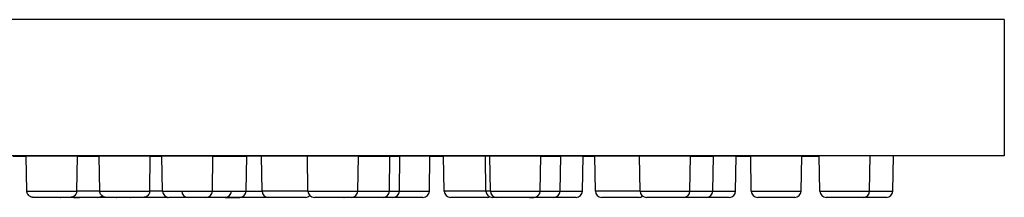
# Model space of a CAD drawing. Units: millimetres. Extents: x -515 to 515, y -143 to 517.
# Drawn here: x -382 to -305, y 305 to 319 of the extents above; entities that cross this region are included whole.
import ezdxf

# ---------------------------------------------------------------- set-up
doc = ezdxf.new("R2010")
doc.units = ezdxf.units.MM
doc.header["$LTSCALE"] = 4

# ---------------------------------------------------------------- blocks, each defined once
blk = doc.blocks.new('1998.C.TET_V2')
for p, q in [((105.001, -198.286), (-104.999, -198.287)), ((105.001, -198.286), (105.001, -208.999)), ((105.001, -208.999), (-104.999, -209.001)), ((27.341, -209), (28.373, -209)), ((28.421, -211.759), (28.373, -209)), ((32.373, -209), (28.38, -209)), ((32.325, -211.759), (32.373, -209)), ((32.373, -209), (34.092, -209)), ((34.14, -211.759), (34.092, -209)), ((38.092, -209), (34.095, -209)), ((38.044, -211.759), (38.092, -209)), ((38.092, -209), (39.001, -209)), ((39.049, -211.759), (39.001, -209)), ((43.001, -209), (39.017, -209)), ((42.953, -211.759), (43.001, -209)), ((43.001, -209), (45.646, -209)), ((45.597, -211.759), (45.646, -209)), ((46.795, -209), (45.646, -209)), ((50.397, -209), (46.795, -209)), ((46.843, -211.759), (46.795, -209)), ((54.397, -209), (50.397, -209)), ((50.445, -211.759), (50.397, -209)), ((54.348, -211.758), (54.397, -209)), ((54.397, -209), (56.87, -209)), ((56.822, -211.759), (56.87, -209)), ((56.87, -209), (57.653, -209)), ((57.605, -211.759), (57.653, -209)), ((60.002, -209), (57.653, -209)), ((59.954, -211.759), (60.002, -209)), ((60.002, -209), (61.069, -209)), ((64.341, -209), (61.069, -209)), ((61.117, -211.759), (61.069, -209)), ((64.688, -209), (64.341, -209)), ((64.389, -211.759), (64.341, -209)), ((68.688, -209), (64.688, -209)), ((64.736, -211.758), (64.688, -209)), ((68.64, -211.758), (68.688, -209)), ((68.688, -209), (70.246, -209)), ((70.198, -211.759), (70.246, -209)), ((72.001, -209), (70.246, -209)), ((71.953, -211.759), (72.001, -209)), ((72.001, -209), (72.912, -209)), ((76.416, -209), (72.912, -209)), ((72.96, -211.758), (72.912, -209)), ((80.416, -209), (76.416, -209)), ((76.465, -211.758), (76.416, -209)), ((80.368, -211.758), (80.416, -209)), ((80.416, -209), (82.209, -209)), ((82.161, -211.758), (82.209, -209)), ((84.001, -209), (82.209, -209)), ((83.953, -211.758), (84.001, -209)), ((84.001, -209), (85.131, -209)), ((89.131, -209), (85.131, -209)), ((85.18, -211.758), (85.131, -209)), ((89.083, -211.758), (89.131, -209)), ((89.131, -209), (90.498, -209)), ((94.498, -208.999), (90.498, -209)), ((90.546, -211.758), (90.498, -209)), ((94.45, -211.758), (94.498, -208.999)), ((96.31, -208.999), (94.498, -209)), ((96.262, -211.758), (96.31, -208.999)), ((28.421, -211.759), (32.325, -211.759)), ((34.14, -211.759), (32.325, -211.759)), ((34.14, -211.759), (38.044, -211.759)), ((39.049, -211.759), (38.044, -211.759)), ((39.049, -211.759), (38.044, -211.759)), ((39.049, -211.759), (42.953, -211.759)), ((42.953, -211.759), (45.597, -211.759)), ((45.597, -211.759), (46.843, -211.759)), ((50.445, -211.759), (46.843, -211.759)), ((50.445, -211.759), (54.348, -211.758)), ((54.348, -211.759), (56.822, -211.759)), ((56.822, -211.759), (57.605, -211.759)), ((57.605, -211.759), (59.954, -211.759)), ((64.389, -211.759), (61.117, -211.759)), ((64.736, -211.759), (64.389, -211.759)), ((64.736, -211.758), (68.64, -211.758)), ((68.64, -211.759), (70.198, -211.759)), ((70.198, -211.759), (71.953, -211.759)), ((76.465, -211.758), (72.96, -211.758)), ((76.465, -211.758), (80.368, -211.758)), ((80.368, -211.758), (82.161, -211.758)), ((82.161, -211.758), (83.953, -211.758)), ((85.18, -211.758), (89.083, -211.758)), ((90.546, -211.758), (94.45, -211.758)), ((94.45, -211.758), (96.262, -211.758)), ((31.825, -212.25), (28.921, -212.25)), ((32.087, -212.25), (29.183, -212.25)), ((32.087, -212.25), (29.183, -212.25)), ((33.98, -212.25), (31.076, -212.25)), ((32.095, -212.25), (32.542, -212.25)), ((35.454, -212.25), (32.551, -212.25)), ((37.544, -212.25), (34.64, -212.25)), ((39.436, -212.25), (36.532, -212.25)), ((39.436, -212.25), (36.532, -212.25)), ((42.185, -212.25), (39.549, -212.25)), ((42.453, -212.25), (39.549, -212.25)), ((43.952, -212.25), (41.048, -212.25)), ((43.952, -212.25), (41.048, -212.25)), ((45.097, -212.25), (42.194, -212.25)), ((43.963, -212.25), (45.097, -212.25)), ((47.453, -212.25), (44.549, -212.25)), ((50.247, -212.25), (47.343, -212.25)), ((50.247, -212.25), (47.343, -212.25)), ((53.848, -212.25), (50.945, -212.25)), ((53.265, -212.25), (50.945, -212.25)), ((54.193, -212.25), (53.278, -212.25)), ((56.181, -212.25), (53.278, -212.25)), ((56.322, -212.25), (53.418, -212.25)), ((57.105, -212.25), (54.201, -212.25)), ((57.105, -212.25), (54.201, -212.25)), ((59.454, -212.25), (56.551, -212.25)), ((64.521, -212.25), (61.617, -212.25)), ((64.521, -212.25), (61.617, -212.25)), ((66.786, -212.25), (64.889, -212.25)), ((67.793, -212.25), (64.889, -212.25)), ((68.14, -212.25), (65.236, -212.25)), ((69.698, -212.25), (66.794, -212.25)), ((69.698, -212.25), (66.794, -212.25)), ((67.801, -212.25), (68.14, -212.25)), ((71.453, -212.25), (68.549, -212.25)), ((76.364, -212.25), (73.46, -212.25)), ((76.364, -212.25), (73.46, -212.25)), ((79.868, -212.25), (76.964, -212.25)), ((79.868, -212.25), (76.964, -212.25)), ((81.661, -212.25), (78.757, -212.25)), ((81.661, -212.25), (78.757, -212.25)), ((83.453, -212.25), (80.549, -212.25)), ((88.583, -212.25), (85.68, -212.25)), ((88.583, -212.25), (85.68, -212.25)), ((93.95, -212.249), (91.046, -212.25)), ((93.95, -212.249), (91.046, -212.25)), ((95.762, -212.249), (92.858, -212.25))]:
    blk.add_line(p, q)
for centre, start, end in [((33.98, -211.75), 270.00057, 311.30501), ((39.549, -211.75), 181.0005, 270.0005), ((41.048, -211.75), 181.00065, 270.00065), ((42.453, -211.75), 270.0005, 359.0005), ((43.952, -211.75), 270.00065, 359.00065), ((45.097, -211.75), 270.00055, 359.00055), ((47.343, -211.75), 181.00062, 270.00062), ((50.247, -211.75), 270.00062, 314.26154), ((50.945, -211.75), 181.00052, 270.00052), ((53.848, -211.75), 270.00052, 359.00052), ((56.322, -211.75), 270.00056, 359.00056), ((57.105, -211.75), 270.00066, 359.00066), ((59.454, -211.75), 270.00067, 359.00067), ((61.617, -211.75), 181.00064, 270.00064), ((64.889, -211.75), 181.00061, 270.00061), ((65.236, -211.75), 181.00057, 270.00057), ((68.14, -211.75), 270.00057, 359.00057), ((69.698, -211.75), 270.00066, 359.00066), ((71.453, -211.75), 270.00067, 359.00067), ((73.46, -211.75), 181.00064, 270.00064), ((76.964, -211.75), 181.00062, 270.00062), ((79.868, -211.75), 270.00062, 359.00062), ((81.661, -211.75), 270.00067, 359.00067), ((83.453, -211.75), 270.00067, 359.00067), ((85.68, -211.75), 181.00065, 270.00065), ((88.583, -211.75), 270.00065, 359.00065), ((91.046, -211.75), 181.00067, 270.00067), ((93.95, -211.749), 270.00067, 359.00067), ((95.762, -211.749), 270.00067, 359.00067), ((29.183, -211.75), 268.33274, 270.00064), ((31.076, -211.75), 268.63479, 270.00057), ((35.454, -211.75), 270.00067, 272.10461), ((36.532, -211.75), 268.33076, 270.00056), ((39.436, -211.75), 270.00056, 276.57979), ((44.549, -211.75), 268.60861, 270.00067), ((53.278, -211.75), 268.61284, 270.0006), ((64.521, -211.75), 270.00064, 291.58452), ((76.364, -211.75), 270.00064, 306.91429)]:
    blk.add_arc(centre, 0.5, start, end)
for points, knots in [([(32.325, -211.759), (32.325, -211.764), (32.325, -211.77), (32.324, -211.791), (32.322, -211.808), (32.312, -211.873), (32.297, -211.921), (32.253, -212.014), (32.222, -212.059), (32.148, -212.135), (32.104, -212.168), (32.01, -212.217), (31.959, -212.235), (31.893, -212.245), (31.88, -212.247), (31.858, -212.249), (31.848, -212.25), (31.836, -212.25), (31.834, -212.25), (31.831, -212.25), (31.83, -212.25), (31.828, -212.25), (31.828, -212.25), (31.827, -212.25), (31.827, -212.25), (31.827, -212.25), (31.826, -212.25), (31.826, -212.25), (31.826, -212.25), (31.826, -212.25), (31.826, -212.25), (31.826, -212.25), (31.825, -212.25), (31.825, -212.25), (31.825, -212.25), (31.825, -212.25), (31.824, -212.25), (31.822, -212.25), (31.818, -212.25), (31.798, -212.25), (31.767, -212.25), (31.664, -212.25), (31.582, -212.25), (31.382, -212.25), (31.261, -212.25), (30.998, -212.25), (30.852, -212.25), (30.551, -212.25), (30.394, -212.25), (30.087, -212.25), (29.933, -212.25), (29.651, -212.25), (29.518, -212.25), (29.288, -212.25), (29.189, -212.25), (29.036, -212.25), (28.98, -212.25), (28.935, -212.25), (28.926, -212.25), (28.922, -212.25), (28.922, -212.25), (28.921, -212.25), (28.921, -212.25), (28.921, -212.25), (28.921, -212.25), (28.92, -212.25), (28.92, -212.25), (28.92, -212.25), (28.92, -212.25), (28.919, -212.25), (28.919, -212.25), (28.918, -212.25), (28.918, -212.25), (28.917, -212.25), (28.916, -212.25), (28.915, -212.25), (28.913, -212.25), (28.908, -212.25), (28.905, -212.25), (28.889, -212.249), (28.878, -212.248), (28.833, -212.243), (28.799, -212.236), (28.716, -212.209), (28.667, -212.184), (28.581, -212.12), (28.543, -212.081), (28.482, -211.994), (28.458, -211.946), (28.429, -211.851), (28.422, -211.805), (28.421, -211.759)], [0, 0, 0, 0, 0.0016333, 0.0016333, 0.0065383, 0.0065383, 0.0214006, 0.0214006, 0.0373692, 0.0373692, 0.0532997, 0.0532997, 0.0692316, 0.0692316, 0.0731667, 0.0731667, 0.0761171, 0.0761171, 0.0766701, 0.0766701, 0.0770865, 0.0770865, 0.0771973, 0.0771973, 0.077257, 0.077257, 0.0773475, 0.0773475, 0.0774524, 0.0774524, 0.0776367, 0.0776367, 0.0780856, 0.0780856, 0.0794307, 0.0794307, 0.0834657, 0.0834657, 0.0955803, 0.0955803, 0.1321851, 0.1321851, 0.1787759, 0.1787759, 0.2250293, 0.2250293, 0.2712936, 0.2712936, 0.3175573, 0.3175573, 0.363821, 0.363821, 0.4100848, 0.4100848, 0.4563486, 0.4563486, 0.5026128, 0.5026128, 0.5255232, 0.5255232, 0.5284342, 0.5284342, 0.5306174, 0.5306174, 0.5310271, 0.5310271, 0.5311642, 0.5311642, 0.5313088, 0.5313088, 0.5314282, 0.5314282, 0.5315241, 0.5315241, 0.531691, 0.531691, 0.532069, 0.532069, 0.5332019, 0.5332019, 0.5366012, 0.5366012, 0.5468468, 0.5468468, 0.5629438, 0.5629438, 0.5788697, 0.5788697, 0.5948018, 0.5948018, 0.6085583, 0.6085583, 0.6085583, 0.6085583]), ([(38.044, -211.759), (38.044, -211.764), (38.043, -211.769), (38.042, -211.791), (38.041, -211.808), (38.031, -211.873), (38.016, -211.921), (37.972, -212.014), (37.941, -212.059), (37.867, -212.135), (37.823, -212.168), (37.729, -212.217), (37.677, -212.235), (37.612, -212.245), (37.599, -212.247), (37.576, -212.249), (37.566, -212.249), (37.555, -212.25), (37.553, -212.25), (37.55, -212.25), (37.548, -212.25), (37.547, -212.25), (37.546, -212.25), (37.546, -212.25), (37.546, -212.25), (37.545, -212.25), (37.545, -212.25), (37.545, -212.25), (37.545, -212.25), (37.545, -212.25), (37.544, -212.25), (37.544, -212.25), (37.544, -212.25), (37.544, -212.25), (37.544, -212.25), (37.543, -212.25), (37.543, -212.25), (37.54, -212.25), (37.537, -212.25), (37.516, -212.25), (37.484, -212.25), (37.379, -212.25), (37.296, -212.25), (37.095, -212.25), (36.974, -212.25), (36.71, -212.25), (36.563, -212.25), (36.262, -212.25), (36.105, -212.25), (35.798, -212.25), (35.645, -212.25), (35.363, -212.25), (35.23, -212.25), (35.002, -212.25), (34.903, -212.25), (34.752, -212.25), (34.697, -212.25), (34.652, -212.25), (34.644, -212.25), (34.64, -212.25), (34.64, -212.25), (34.64, -212.25), (34.64, -212.25), (34.639, -212.25), (34.64, -212.25), (34.639, -212.25), (34.639, -212.25), (34.638, -212.25), (34.638, -212.25), (34.638, -212.25), (34.637, -212.25), (34.637, -212.25), (34.637, -212.25), (34.636, -212.25), (34.635, -212.25), (34.634, -212.25), (34.633, -212.25), (34.628, -212.25), (34.625, -212.25), (34.612, -212.249), (34.603, -212.249), (34.564, -212.245), (34.535, -212.24), (34.456, -212.218), (34.405, -212.195), (34.317, -212.135), (34.277, -212.098), (34.212, -212.014), (34.186, -211.966), (34.151, -211.866), (34.141, -211.812), (34.14, -211.759)], [0, 0, 0, 0, 0.0016333, 0.0016333, 0.0065383, 0.0065383, 0.0214006, 0.0214006, 0.0373692, 0.0373692, 0.0532997, 0.0532997, 0.0692316, 0.0692316, 0.0731667, 0.0731667, 0.0761171, 0.0761171, 0.0766701, 0.0766701, 0.0770866, 0.0770866, 0.0771956, 0.0771956, 0.0772553, 0.0772553, 0.0773469, 0.0773469, 0.0774531, 0.0774531, 0.07764, 0.07764, 0.0780951, 0.0780951, 0.079459, 0.079459, 0.0835502, 0.0835502, 0.095834, 0.095834, 0.1329576, 0.1329576, 0.1795334, 0.1795334, 0.2257873, 0.2257873, 0.2720516, 0.2720516, 0.3183153, 0.3183153, 0.3645791, 0.3645791, 0.4108428, 0.4108428, 0.4571066, 0.4571066, 0.5033709, 0.5033709, 0.5262814, 0.5262814, 0.5291994, 0.5291994, 0.5302936, 0.5302936, 0.5311156, 0.5311156, 0.5312047, 0.5312047, 0.5312933, 0.5312933, 0.531401, 0.531401, 0.5314956, 0.5314956, 0.5316456, 0.5316456, 0.5319675, 0.5319675, 0.532932, 0.532932, 0.5358252, 0.5358252, 0.5445341, 0.5445341, 0.5606622, 0.5606622, 0.576587, 0.576587, 0.5925191, 0.5925191, 0.6085269, 0.6085269, 0.6085269, 0.6085269])]:
    blk.add_open_spline(points, degree=3, knots=knots)

msp = doc.modelspace()

# ---------------------------------------------------------------- block references
msp.add_blockref('1998.C.TET_V2', (-410.001, 517.25))

doc.saveas('drawing.dxf')
